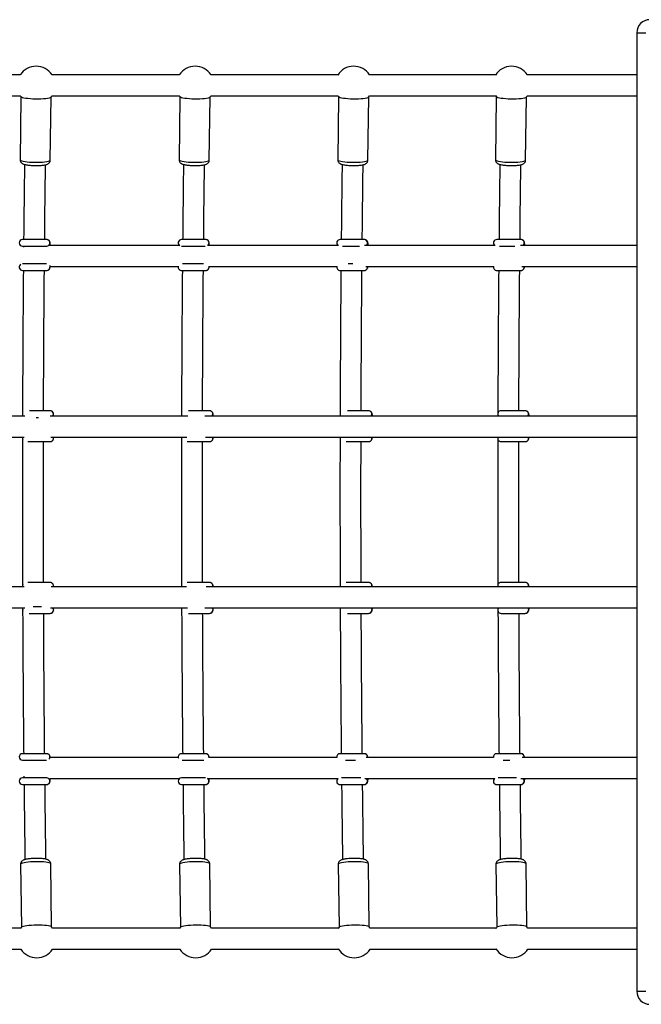
# Model space of a CAD drawing. Units: inches. Extents: x -214 to 149, y -197 to 197.
# Drawn here: x -48 to -29, y -15 to 15 of the extents above; entities that cross this region are included whole.
import ezdxf

# ---------------------------------------------------------------- set-up
doc = ezdxf.new("R2010")
doc.units = ezdxf.units.IN
doc.header["$MEASUREMENT"] = 0
doc.layers.add('ES_Equipment', color=7, linetype='Continuous')

msp = doc.modelspace()

# ---------------------------------------------------------------- linework, layer by layer
at = {"layer": 'ES_Equipment'}
for p, q in [((-29.534, 14.37), (-29.534, -14.37)), ((-29.534, 14.37), (-29.26, 14.37)), ((-48.019, 13.11), (-51.841, 13.11)), ((-43.251, 13.11), (-47.067, 13.11)), ((-38.496, 13.11), (-42.299, 13.11)), ((-33.766, 13.11), (-37.544, 13.11)), ((-29.534, 13.11), (-32.818, 13.11)), ((-51.841, 12.48), (-48.019, 12.48)), ((-48, 12.453), (-48.024, 10.564)), ((-48.019, 12.48), (-47.997, 12.449)), ((-47.118, 10.553), (-47.095, 12.442)), ((-47.098, 12.438), (-47.067, 12.48)), ((-47.067, 12.48), (-43.251, 12.48)), ((-43.232, 12.453), (-43.256, 10.564)), ((-43.251, 12.48), (-43.229, 12.449)), ((-42.351, 10.553), (-42.327, 12.442)), ((-42.33, 12.438), (-42.299, 12.48)), ((-42.299, 12.48), (-38.496, 12.48)), ((-38.477, 12.453), (-38.501, 10.564)), ((-38.5, 12.487), (-38.474, 12.449)), ((-37.595, 10.553), (-37.571, 12.442)), ((-37.575, 12.438), (-37.544, 12.48)), ((-37.544, 12.48), (-33.766, 12.48)), ((-33.772, 12.49), (-33.744, 12.449)), ((-33.747, 12.453), (-33.771, 10.564)), ((-32.865, 10.553), (-32.841, 12.442)), ((-32.845, 12.438), (-32.814, 12.48)), ((-32.819, 12.48), (-29.534, 12.48)), ((-47.226, 8.17), (-47.954, 8.17)), ((-47.954, 7.973), (-47.226, 7.973)), ((-47.92, 7.973), (-47.92, 7.942)), ((-47.29, 7.963), (-47.29, 7.973)), ((-43.244, 7.992), (-47.136, 7.992)), ((-42.458, 8.17), (-43.186, 8.17)), ((-43.183, 7.973), (-42.477, 7.973)), ((-38.479, 7.992), (-42.399, 7.992)), ((-37.702, 8.17), (-38.43, 8.17)), ((-38.359, 7.973), (-37.848, 7.973)), ((-33.78, 7.992), (-37.697, 7.992)), ((-33.005, 8.17), (-33.732, 8.17)), ((-33.653, 7.973), (-33.189, 7.973)), ((-29.534, 7.992), (-33.02, 7.992)), ((-47.231, 7.441), (-47.954, 7.441)), ((-42.527, 7.441), (-43.155, 7.441)), ((-38.048, 7.441), (-38.19, 7.441)), ((-47.954, 7.245), (-47.226, 7.245)), ((-47.125, 7.362), (-43.282, 7.362)), ((-43.186, 7.245), (-42.458, 7.245)), ((-42.361, 7.362), (-38.519, 7.362)), ((-38.43, 7.245), (-37.702, 7.245)), ((-37.657, 7.362), (-33.821, 7.362)), ((-33.732, 7.245), (-33.005, 7.245)), ((-32.98, 7.362), (-29.534, 7.362)), ((-47.122, 3.035), (-47.747, 3.035)), ((-42.34, 3.035), (-42.972, 3.035)), ((-37.572, 3.035), (-38.209, 3.035)), ((-32.875, 3.035), (-33.602, 3.035)), ((-47.882, 2.874), (-51.851, 2.874)), ((-47.547, 2.838), (-47.472, 2.838)), ((-42.992, 2.874), (-47.118, 2.874)), ((-29.534, 2.874), (-42.489, 2.874)), ((-33.698, 2.925), (-33.699, 2.874)), ((-51.835, 2.244), (-47.9, 2.244)), ((-47.79, 2.11), (-47.122, 2.11)), ((-47.1, 2.244), (-43.024, 2.244)), ((-43.01, 2.11), (-42.34, 2.11)), ((-42.463, 2.244), (-29.534, 2.244)), ((-38.244, 2.11), (-37.572, 2.11)), ((-33.602, 2.11), (-32.875, 2.11)), ((-47.907, -2.244), (-51.83, -2.244)), ((-47.122, -2.115), (-47.794, -2.115)), ((-43.038, -2.244), (-47.092, -2.244)), ((-42.341, -2.115), (-43.014, -2.115)), ((-29.534, -2.244), (-42.447, -2.244)), ((-37.573, -2.115), (-38.248, -2.115)), ((-32.876, -2.115), (-33.603, -2.115)), ((-51.853, -2.874), (-47.883, -2.874)), ((-47.948, -2.874), (-47.948, -2.926)), ((-47.385, -2.843), (-47.633, -2.843)), ((-47.117, -2.874), (-43.004, -2.874)), ((-42.481, -2.874), (-29.534, -2.874)), ((-33.695, -2.874), (-33.695, -2.907)), ((-47.748, -3.04), (-47.122, -3.04)), ((-42.973, -3.04), (-42.341, -3.04)), ((-38.21, -3.04), (-37.573, -3.04)), ((-33.603, -3.04), (-32.876, -3.04)), ((-47.226, -7.248), (-47.955, -7.248)), ((-43.284, -7.362), (-47.126, -7.362)), ((-42.459, -7.248), (-43.187, -7.248)), ((-38.529, -7.362), (-42.355, -7.362)), ((-37.705, -7.248), (-38.432, -7.248)), ((-33.832, -7.362), (-37.645, -7.362)), ((-33.008, -7.248), (-33.735, -7.248)), ((-29.534, -7.362), (-32.965, -7.362)), ((-47.955, -7.445), (-47.228, -7.445)), ((-43.168, -7.445), (-42.512, -7.445)), ((-38.271, -7.445), (-37.964, -7.445)), ((-33.537, -7.445), (-33.339, -7.445)), ((-47.91, -7.922), (-47.909, -7.976)), ((-47.279, -7.976), (-47.28, -7.949)), ((-47.226, -7.976), (-47.955, -7.976)), ((-47.955, -8.173), (-47.226, -8.173)), ((-47.124, -7.992), (-43.252, -7.992)), ((-42.468, -7.976), (-43.187, -7.976)), ((-43.187, -8.173), (-42.459, -8.173)), ((-42.401, -7.992), (-38.486, -7.992)), ((-38.432, -8.173), (-37.705, -8.173)), ((-37.811, -7.976), (-38.39, -7.976)), ((-37.689, -7.992), (-33.789, -7.992)), ((-33.735, -8.173), (-33.008, -8.173)), ((-33.144, -7.976), (-33.688, -7.976)), ((-33.01, -7.992), (-29.534, -7.992)), ((-48.01, -10.566), (-47.984, -12.454)), ((-47.078, -12.441), (-47.105, -10.554)), ((-43.242, -10.566), (-43.216, -12.454)), ((-42.311, -12.441), (-42.337, -10.554)), ((-38.487, -10.566), (-38.461, -12.454)), ((-37.555, -12.441), (-37.582, -10.554)), ((-33.757, -10.566), (-33.731, -12.454)), ((-32.825, -12.441), (-32.852, -10.554)), ((-48.002, -12.48), (-51.824, -12.48)), ((-47.98, -12.449), (-48.002, -12.48)), ((-47.05, -12.48), (-47.082, -12.437)), ((-43.235, -12.48), (-47.05, -12.48)), ((-43.213, -12.449), (-43.235, -12.48)), ((-42.282, -12.48), (-42.314, -12.437)), ((-38.479, -12.48), (-42.282, -12.48)), ((-38.457, -12.449), (-38.484, -12.487)), ((-37.527, -12.48), (-37.559, -12.437)), ((-33.749, -12.48), (-37.527, -12.48)), ((-32.797, -12.48), (-32.829, -12.437)), ((-29.534, -12.48), (-32.802, -12.48)), ((-51.824, -13.11), (-48.002, -13.11)), ((-47.05, -13.11), (-43.235, -13.11)), ((-42.282, -13.11), (-38.479, -13.11)), ((-37.527, -13.11), (-33.749, -13.11)), ((-32.802, -13.11), (-29.534, -13.11)), ((-29.534, -14.37), (-29.26, -14.37))]:
    msp.add_line(p, q, dxfattribs=at)
at = {"layer": 'ES_Equipment', "flags": 128}
for points in [[(-47.098, 12.438), (-47.1, 12.435), (-47.12, 12.423), (-47.154, 12.412), (-47.2, 12.403), (-47.257, 12.395), (-47.324, 12.388), (-47.398, 12.384), (-47.477, 12.382), (-47.558, 12.382), (-47.638, 12.385), (-47.716, 12.389), (-47.788, 12.396), (-47.853, 12.404), (-47.908, 12.414), (-47.951, 12.425), (-47.981, 12.437), (-47.997, 12.45)], [(-42.33, 12.438), (-42.332, 12.435), (-42.352, 12.423), (-42.386, 12.412), (-42.432, 12.403), (-42.49, 12.395), (-42.556, 12.388), (-42.63, 12.384), (-42.709, 12.382), (-42.79, 12.382), (-42.871, 12.385), (-42.948, 12.389), (-43.021, 12.396), (-43.085, 12.404), (-43.14, 12.414), (-43.183, 12.425), (-43.213, 12.437), (-43.229, 12.45)], [(-37.575, 12.438), (-37.577, 12.435), (-37.597, 12.423), (-37.63, 12.412), (-37.677, 12.403), (-37.734, 12.395), (-37.801, 12.388), (-37.875, 12.384), (-37.954, 12.382), (-38.034, 12.382), (-38.115, 12.385), (-38.193, 12.389), (-38.265, 12.396), (-38.33, 12.404), (-38.384, 12.414), (-38.428, 12.425), (-38.458, 12.437), (-38.474, 12.45)], [(-32.845, 12.438), (-32.847, 12.435), (-32.867, 12.423), (-32.9, 12.412), (-32.947, 12.403), (-33.004, 12.395), (-33.071, 12.388), (-33.145, 12.384), (-33.223, 12.382), (-33.304, 12.382), (-33.385, 12.385), (-33.463, 12.389), (-33.535, 12.396), (-33.6, 12.404), (-33.654, 12.414), (-33.698, 12.425), (-33.728, 12.437), (-33.744, 12.45)], [(-48.024, 10.564), (-48.021, 10.556), (-48.005, 10.544), (-47.975, 10.532), (-47.931, 10.521), (-47.877, 10.511), (-47.812, 10.503), (-47.74, 10.496), (-47.662, 10.492), (-47.581, 10.489), (-47.501, 10.489), (-47.422, 10.491), (-47.348, 10.495), (-47.281, 10.502), (-47.224, 10.51), (-47.177, 10.519), (-47.144, 10.53), (-47.124, 10.542), (-47.118, 10.553)], [(-43.256, 10.564), (-43.253, 10.556), (-43.237, 10.544), (-43.207, 10.532), (-43.164, 10.521), (-43.109, 10.511), (-43.045, 10.503), (-42.972, 10.496), (-42.894, 10.492), (-42.814, 10.489), (-42.733, 10.489), (-42.654, 10.491), (-42.58, 10.495), (-42.513, 10.502), (-42.456, 10.51), (-42.41, 10.519), (-42.376, 10.53), (-42.356, 10.542), (-42.351, 10.553)], [(-38.501, 10.564), (-38.498, 10.556), (-38.482, 10.544), (-38.451, 10.532), (-38.408, 10.521), (-38.354, 10.511), (-38.289, 10.503), (-38.217, 10.496), (-38.139, 10.492), (-38.058, 10.489), (-37.977, 10.489), (-37.899, 10.491), (-37.825, 10.495), (-37.758, 10.502), (-37.701, 10.51), (-37.654, 10.519), (-37.621, 10.53), (-37.601, 10.542), (-37.595, 10.553)], [(-33.771, 10.564), (-33.768, 10.556), (-33.752, 10.544), (-33.721, 10.532), (-33.678, 10.521), (-33.624, 10.511), (-33.559, 10.503), (-33.487, 10.496), (-33.409, 10.492), (-33.328, 10.489), (-33.247, 10.489), (-33.169, 10.491), (-33.095, 10.495), (-33.028, 10.502), (-32.971, 10.51), (-32.924, 10.519), (-32.891, 10.53), (-32.871, 10.542), (-32.865, 10.553)], [(-47.144, 7.398), (-47.135, 7.381), (-47.127, 7.343)], [(-47.948, 2.94), (-47.948, 2.937), (-47.948, 2.935)], [(-47.046, 2.874), (-47.031, 2.899), (-47.023, 2.937)], [(-42.265, 2.874), (-42.25, 2.899), (-42.242, 2.937)], [(-37.497, 2.874), (-37.482, 2.899), (-37.474, 2.937)], [(-32.799, 2.874), (-32.784, 2.899), (-32.777, 2.937)], [(-47.945, 2.233), (-47.948, 2.208), (-47.945, 2.182)], [(-47.941, -2.176), (-47.948, -2.213), (-47.943, -2.244)], [(-47.944, -2.914), (-47.948, -2.941), (-47.945, -2.969)], [(-47.05, -2.874), (-47.031, -2.904), (-47.023, -2.941)], [(-42.269, -2.874), (-42.25, -2.904), (-42.243, -2.941)], [(-37.502, -2.874), (-37.483, -2.904), (-37.475, -2.941)], [(-32.804, -2.874), (-32.785, -2.904), (-32.778, -2.941)], [(-47.105, -10.554), (-47.108, -10.545), (-47.125, -10.533), (-47.156, -10.522), (-47.199, -10.511), (-47.255, -10.503), (-47.32, -10.496), (-47.392, -10.491), (-47.47, -10.489), (-47.551, -10.489), (-47.632, -10.491), (-47.71, -10.495), (-47.784, -10.501), (-47.85, -10.51), (-47.907, -10.519), (-47.953, -10.531), (-47.986, -10.543), (-48.005, -10.556), (-48.01, -10.566)], [(-42.337, -10.554), (-42.34, -10.545), (-42.357, -10.533), (-42.388, -10.522), (-42.432, -10.511), (-42.487, -10.503), (-42.552, -10.496), (-42.625, -10.491), (-42.702, -10.489), (-42.783, -10.489), (-42.864, -10.491), (-42.943, -10.495), (-43.016, -10.501), (-43.083, -10.51), (-43.14, -10.519), (-43.185, -10.531), (-43.218, -10.543), (-43.237, -10.556), (-43.242, -10.566)], [(-37.582, -10.554), (-37.585, -10.545), (-37.602, -10.533), (-37.633, -10.522), (-37.676, -10.511), (-37.732, -10.503), (-37.797, -10.496), (-37.869, -10.491), (-37.947, -10.489), (-38.028, -10.489), (-38.109, -10.491), (-38.187, -10.495), (-38.261, -10.501), (-38.327, -10.51), (-38.384, -10.519), (-38.43, -10.531), (-38.463, -10.543), (-38.482, -10.556), (-38.487, -10.566)], [(-32.852, -10.554), (-32.855, -10.545), (-32.872, -10.533), (-32.903, -10.522), (-32.946, -10.511), (-33.002, -10.503), (-33.067, -10.496), (-33.139, -10.491), (-33.217, -10.489), (-33.298, -10.489), (-33.379, -10.491), (-33.457, -10.495), (-33.531, -10.501), (-33.597, -10.51), (-33.654, -10.519), (-33.7, -10.531), (-33.733, -10.543), (-33.752, -10.556), (-33.757, -10.566)], [(-47.98, -12.449), (-47.979, -12.447), (-47.96, -12.435), (-47.927, -12.423), (-47.881, -12.411), (-47.824, -12.401), (-47.758, -12.393), (-47.684, -12.387), (-47.605, -12.383), (-47.525, -12.38), (-47.444, -12.381), (-47.366, -12.383), (-47.293, -12.388), (-47.228, -12.395), (-47.173, -12.403), (-47.129, -12.414), (-47.099, -12.425), (-47.082, -12.437)], [(-43.213, -12.449), (-43.211, -12.447), (-43.192, -12.435), (-43.159, -12.423), (-43.113, -12.411), (-43.056, -12.401), (-42.99, -12.393), (-42.916, -12.387), (-42.838, -12.383), (-42.757, -12.38), (-42.676, -12.381), (-42.598, -12.383), (-42.526, -12.388), (-42.461, -12.395), (-42.405, -12.403), (-42.362, -12.414), (-42.331, -12.425), (-42.314, -12.437)], [(-38.457, -12.449), (-38.456, -12.447), (-38.436, -12.435), (-38.403, -12.423), (-38.358, -12.411), (-38.301, -12.401), (-38.235, -12.393), (-38.161, -12.387), (-38.082, -12.383), (-38.001, -12.38), (-37.921, -12.381), (-37.843, -12.383), (-37.77, -12.388), (-37.705, -12.395), (-37.65, -12.403), (-37.606, -12.414), (-37.575, -12.425), (-37.559, -12.437)], [(-33.727, -12.449), (-33.726, -12.447), (-33.706, -12.435), (-33.673, -12.423), (-33.628, -12.411), (-33.571, -12.401), (-33.504, -12.393), (-33.431, -12.387), (-33.352, -12.383), (-33.271, -12.38), (-33.191, -12.381), (-33.113, -12.383), (-33.04, -12.388), (-32.975, -12.395), (-32.92, -12.403), (-32.876, -12.414), (-32.845, -12.425), (-32.829, -12.437)], [(-33.727, -12.449), (-33.754, -12.488), (-33.756, -12.491)]]:
    msp.add_lwpolyline(points, dxfattribs=at)
at = {"layer": 'ES_Equipment'}
for centre, radius, start, end in [((-29.14, 14.37), 0.394, 90, 180), ((-47.543, 12.795), 0.571, 33.479, 146.521), ((-42.775, 12.795), 0.571, 33.479, 146.521), ((-38.02, 12.795), 0.571, 33.479, 147.3007), ((-33.29, 12.795), 0.571, 33.479, 147.7399), ((-47.954, 8.071), 0.0984, 90, 270), ((-47.226, 8.071), 0.0984, 359.9967, 89.9967), ((-47.226, 8.071), 0.0984, 270.0033, 0.0033), ((-43.186, 8.071), 0.0984, 90, 242.9733), ((-42.458, 8.071), 0.0984, 359.9647, 89.9647), ((-42.458, 8.071), 0.0985, 306.3592, 0.0131), ((-38.43, 8.071), 0.0984, 90, 233.6695), ((-37.703, 8.072), 0.0983, 359.8985, 89.8982), ((-37.703, 8.071), 0.0985, 306.4566, 0.0375), ((-33.732, 8.071), 0.0984, 90, 233.6695), ((-33.005, 8.072), 0.0983, 359.8985, 89.8982), ((-33.005, 8.071), 0.0985, 306.4566, 0.0375), ((-47.954, 7.343), 0.0984, 116.6439, 270), ((-47.226, 7.343), 0.0984, 270.0033, 0.0033), ((-43.186, 7.343), 0.0984, 163.0001, 270), ((-42.458, 7.343), 0.0984, 270.0452, 11.2335), ((-38.43, 7.343), 0.0984, 168.7911, 270), ((-37.703, 7.343), 0.0983, 270.1302, 11.278), ((-33.732, 7.343), 0.0984, 168.7911, 270), ((-33.005, 7.343), 0.0983, 270.1302, 11.278), ((-47.122, 2.937), 0.0984, 359.9967, 89.9967), ((-42.34, 2.937), 0.0984, 359.9647, 89.9647), ((-37.572, 2.937), 0.0983, 359.8985, 89.8982), ((-33.602, 2.937), 0.0984, 90, 219.5465), ((-32.875, 2.937), 0.0983, 359.8985, 89.8982), ((-47.122, 2.208), 0.0984, 270.0045, 21.3043), ((-42.341, 2.208), 0.0984, 270.0485, 21.32), ((-37.573, 2.208), 0.0984, 270.1398, 21.3522), ((-33.602, 2.208), 0.0984, 158.6973, 270), ((-32.875, 2.208), 0.0984, 270.1398, 21.3522), ((-47.122, -2.213), 0.0984, 341.6546, 89.9956), ((-42.341, -2.213), 0.0984, 341.637, 89.9524), ((-37.573, -2.213), 0.0984, 341.6007, 89.8628), ((-33.603, -2.213), 0.0984, 90, 198.3437), ((-32.876, -2.213), 0.0984, 341.6007, 89.8628), ((-47.122, -2.941), 0.0984, 270.0033, 0.0033), ((-42.341, -2.942), 0.0984, 270.0353, 0.0353), ((-37.573, -2.942), 0.0983, 270.1018, 0.1015), ((-33.603, -2.941), 0.0984, 136.742, 270), ((-32.876, -2.942), 0.0983, 270.1018, 0.1015), ((-47.955, -7.346), 0.0984, 90, 270), ((-47.226, -7.346), 0.0984, 359.9967, 89.9967), ((-47.226, -7.346), 0.0984, 313.9009, 0.001), ((-43.187, -7.346), 0.0984, 90, 200.9617), ((-42.46, -7.346), 0.0984, 349.6859, 89.9551), ((-38.432, -7.346), 0.0984, 90, 189.325), ((-37.706, -7.346), 0.0983, 350.6027, 89.8718), ((-33.735, -7.346), 0.0984, 90, 189.325), ((-33.008, -7.346), 0.0983, 350.6027, 89.8718), ((-47.955, -8.075), 0.0984, 90, 270), ((-47.226, -8.075), 0.0984, 359.9967, 89.9967), ((-47.226, -8.075), 0.0984, 270.0033, 0.0033), ((-43.187, -8.075), 0.0984, 90, 270), ((-42.459, -8.075), 0.0984, 270.0353, 0.0353), ((-42.46, -8.075), 0.0984, 359.9851, 59.0132), ((-38.432, -8.075), 0.0984, 123.074, 270), ((-37.705, -8.075), 0.0983, 270.1018, 0.1015), ((-37.706, -8.075), 0.0985, 359.9593, 56.7965), ((-33.735, -8.075), 0.0984, 123.074, 270), ((-33.008, -8.075), 0.0983, 270.1018, 0.1015), ((-33.008, -8.075), 0.0985, 359.9593, 56.7965), ((-47.526, -12.795), 0.571, 213.4854, 326.5146), ((-42.759, -12.795), 0.571, 213.4854, 326.5146), ((-38.003, -12.795), 0.571, 212.7057, 326.5146), ((-33.273, -12.795), 0.571, 212.2665, 326.5146), ((-29.14, -14.37), 0.394, 180, 270)]:
    msp.add_arc(centre, radius, start, end, dxfattribs=at)
for points, knots in [([(-48.023, 10.564), (-48.023, 10.56), (-48.024, 10.542), (-48.016, 10.515), (-48.005, 10.496), (-47.999, 10.488)], [0, 0, 0, 0, 0.169231, 0.622062, 1, 1, 1, 1]), ([(-47.999, 10.488), (-47.991, 10.478), (-47.976, 10.461), (-47.951, 10.445), (-47.924, 10.432), (-47.889, 10.421), (-47.844, 10.411), (-47.789, 10.403), (-47.728, 10.396), (-47.661, 10.392), (-47.593, 10.389), (-47.524, 10.389), (-47.458, 10.39), (-47.394, 10.394), (-47.335, 10.4), (-47.282, 10.408), (-47.239, 10.418), (-47.205, 10.43), (-47.177, 10.445), (-47.152, 10.466), (-47.132, 10.495), (-47.12, 10.525), (-47.12, 10.545), (-47.12, 10.553)], [0, 0, 0, 0, 0.0366746, 0.0669773, 0.1035729, 0.1535447, 0.2152038, 0.2721689, 0.3318557, 0.3895786, 0.4464843, 0.5031147, 0.5597995, 0.6168009, 0.6745962, 0.7341137, 0.7978582, 0.8441967, 0.8807622, 0.9132413, 0.9459826, 0.979341, 1, 1, 1, 1]), ([(-47.892, 10.423), (-47.895, 10.168), (-47.902, 9.617), (-47.911, 8.866), (-47.916, 8.368), (-47.918, 8.17)], [0, 0, 0, 0, 0.339118, 0.736306, 1, 1, 1, 1]), ([(-47.288, 8.17), (-47.287, 8.228), (-47.284, 8.586), (-47.276, 9.24), (-47.269, 9.93), (-47.263, 10.32), (-47.262, 10.413)], [0, 0, 0, 0, 0.077996, 0.47649, 0.874984, 1, 1, 1, 1]), ([(-43.255, 10.564), (-43.255, 10.56), (-43.257, 10.542), (-43.248, 10.515), (-43.237, 10.496), (-43.232, 10.488)], [0, 0, 0, 0, 0.169231, 0.622062, 1, 1, 1, 1]), ([(-43.232, 10.488), (-43.224, 10.478), (-43.209, 10.461), (-43.183, 10.445), (-43.156, 10.432), (-43.121, 10.421), (-43.076, 10.411), (-43.021, 10.403), (-42.96, 10.396), (-42.893, 10.392), (-42.825, 10.389), (-42.757, 10.389), (-42.69, 10.39), (-42.626, 10.394), (-42.568, 10.4), (-42.514, 10.408), (-42.471, 10.418), (-42.437, 10.43), (-42.409, 10.445), (-42.384, 10.466), (-42.364, 10.495), (-42.352, 10.525), (-42.352, 10.545), (-42.352, 10.553)], [0, 0, 0, 0, 0.036675, 0.066977, 0.103573, 0.153545, 0.215204, 0.272169, 0.331856, 0.389579, 0.446484, 0.503115, 0.559799, 0.616801, 0.674596, 0.734114, 0.797858, 0.844197, 0.880762, 0.913241, 0.945983, 0.979341, 1, 1, 1, 1]), ([(-43.124, 10.423), (-43.128, 10.168), (-43.135, 9.617), (-43.143, 8.866), (-43.148, 8.368), (-43.15, 8.17)], [0, 0, 0, 0, 0.339118, 0.736306, 1, 1, 1, 1]), ([(-42.52, 8.17), (-42.519, 8.228), (-42.516, 8.586), (-42.509, 9.24), (-42.501, 9.93), (-42.496, 10.32), (-42.494, 10.413)], [0, 0, 0, 0, 0.077996, 0.47649, 0.874984, 1, 1, 1, 1]), ([(-38.499, 10.564), (-38.5, 10.56), (-38.501, 10.542), (-38.493, 10.515), (-38.482, 10.496), (-38.476, 10.488)], [0, 0, 0, 0, 0.169231, 0.622062, 1, 1, 1, 1]), ([(-38.476, 10.488), (-38.468, 10.478), (-38.453, 10.461), (-38.428, 10.445), (-38.401, 10.432), (-38.366, 10.421), (-38.321, 10.411), (-38.266, 10.403), (-38.204, 10.396), (-38.138, 10.392), (-38.07, 10.389), (-38.001, 10.389), (-37.934, 10.39), (-37.871, 10.394), (-37.812, 10.4), (-37.759, 10.408), (-37.716, 10.418), (-37.682, 10.43), (-37.654, 10.445), (-37.629, 10.466), (-37.609, 10.495), (-37.597, 10.525), (-37.597, 10.545), (-37.597, 10.553)], [0, 0, 0, 0, 0.036675, 0.066977, 0.103573, 0.153545, 0.215204, 0.272169, 0.331856, 0.389579, 0.446484, 0.503115, 0.559799, 0.616801, 0.674596, 0.734114, 0.797858, 0.844197, 0.880762, 0.913241, 0.945983, 0.979341, 1, 1, 1, 1]), ([(-38.369, 10.423), (-38.372, 10.168), (-38.379, 9.617), (-38.388, 8.866), (-38.392, 8.368), (-38.394, 8.17)], [0, 0, 0, 0, 0.339118, 0.736306, 1, 1, 1, 1]), ([(-37.765, 8.17), (-37.764, 8.228), (-37.761, 8.586), (-37.753, 9.24), (-37.745, 9.93), (-37.74, 10.32), (-37.739, 10.413)], [0, 0, 0, 0, 0.077996, 0.47649, 0.874984, 1, 1, 1, 1]), ([(-33.769, 10.564), (-33.77, 10.56), (-33.771, 10.542), (-33.763, 10.515), (-33.752, 10.496), (-33.746, 10.488)], [0, 0, 0, 0, 0.169231, 0.622062, 1, 1, 1, 1]), ([(-33.746, 10.488), (-33.738, 10.478), (-33.723, 10.461), (-33.698, 10.445), (-33.671, 10.432), (-33.636, 10.421), (-33.591, 10.411), (-33.536, 10.403), (-33.474, 10.396), (-33.408, 10.392), (-33.34, 10.389), (-33.271, 10.389), (-33.204, 10.39), (-33.141, 10.394), (-33.082, 10.4), (-33.029, 10.408), (-32.986, 10.418), (-32.952, 10.43), (-32.924, 10.445), (-32.899, 10.466), (-32.879, 10.495), (-32.867, 10.525), (-32.867, 10.545), (-32.867, 10.553)], [0, 0, 0, 0, 0.036675, 0.066977, 0.103573, 0.153545, 0.215204, 0.272169, 0.331856, 0.389579, 0.446484, 0.503115, 0.559799, 0.616801, 0.674596, 0.734114, 0.797858, 0.844197, 0.880762, 0.913241, 0.945983, 0.979341, 1, 1, 1, 1]), ([(-33.639, 10.423), (-33.642, 10.168), (-33.649, 9.617), (-33.658, 8.866), (-33.662, 8.368), (-33.664, 8.17)], [0, 0, 0, 0, 0.339118, 0.736306, 1, 1, 1, 1]), ([(-33.035, 8.17), (-33.034, 8.228), (-33.031, 8.586), (-33.023, 9.24), (-33.015, 9.93), (-33.01, 10.32), (-33.009, 10.413)], [0, 0, 0, 0, 0.077996, 0.47649, 0.874984, 1, 1, 1, 1]), ([(-47.197, 8.165), (-47.198, 8.166), (-47.207, 8.17), (-47.217, 8.17), (-47.226, 8.17)], [0, 0, 0, 0, 0.118411, 1, 1, 1, 1]), ([(-47.124, 7.992), (-47.124, 8.002), (-47.125, 8.027), (-47.125, 8.055), (-47.126, 8.072), (-47.127, 8.083), (-47.13, 8.098), (-47.136, 8.114), (-47.149, 8.135), (-47.169, 8.155), (-47.189, 8.162), (-47.197, 8.165)], [0, 0, 0, 0, 0.1469177, 0.3510583, 0.5623903, 0.6574362, 0.6970417, 0.748884, 0.8181918, 0.9175961, 1, 1, 1, 1]), ([(-43.277, 8.041), (-43.277, 8.041), (-43.277, 8.039), (-43.275, 8.027), (-43.274, 8.011), (-43.273, 7.996), (-43.273, 7.992)], [0, 0, 0, 0, 0.195097, 0.484113, 0.850087, 1, 1, 1, 1]), ([(-42.348, 7.992), (-42.348, 7.996), (-42.349, 8.017), (-42.352, 8.046), (-42.355, 8.072), (-42.359, 8.093), (-42.366, 8.112), (-42.379, 8.133), (-42.398, 8.152), (-42.425, 8.167), (-42.447, 8.169), (-42.458, 8.17)], [0, 0, 0, 0, 0.052338, 0.253232, 0.46573, 0.578457, 0.665609, 0.734333, 0.815568, 0.903775, 1, 1, 1, 1]), ([(-38.514, 8.029), (-38.514, 8.029), (-38.514, 8.027), (-38.511, 8.015), (-38.509, 8), (-38.508, 7.992)], [0, 0, 0, 0, 0.248341, 0.59289, 1, 1, 1, 1]), ([(-37.585, 7.992), (-37.585, 7.998), (-37.587, 8.021), (-37.592, 8.053), (-37.598, 8.083), (-37.608, 8.108), (-37.62, 8.129), (-37.639, 8.149), (-37.667, 8.166), (-37.69, 8.169), (-37.702, 8.17)], [0, 0, 0, 0, 0.067134, 0.277021, 0.507893, 0.616279, 0.702683, 0.792475, 0.88841, 1, 1, 1, 1]), ([(-33.817, 8.029), (-33.817, 8.029), (-33.816, 8.027), (-33.814, 8.015), (-33.812, 8), (-33.811, 7.992)], [0, 0, 0, 0, 0.248341, 0.59289, 1, 1, 1, 1]), ([(-32.887, 7.992), (-32.888, 7.998), (-32.89, 8.021), (-32.895, 8.053), (-32.901, 8.083), (-32.91, 8.108), (-32.922, 8.129), (-32.941, 8.149), (-32.97, 8.166), (-32.993, 8.169), (-33.005, 8.17)], [0, 0, 0, 0, 0.067134, 0.277021, 0.507893, 0.616279, 0.702683, 0.792475, 0.88841, 1, 1, 1, 1]), ([(-47.926, 7.245), (-47.927, 7.153), (-47.93, 6.763), (-47.936, 6.071), (-47.942, 5.171), (-47.946, 4.269), (-47.95, 3.504), (-47.951, 3.038), (-47.952, 2.874)], [0, 0, 0, 0, 0.062932, 0.269057, 0.475182, 0.681307, 0.887431, 1, 1, 1, 1]), ([(-47.321, 3.035), (-47.32, 3.307), (-47.318, 3.879), (-47.314, 4.752), (-47.309, 5.652), (-47.303, 6.483), (-47.298, 7.013), (-47.296, 7.245)], [0, 0, 0, 0, 0.193334, 0.407154, 0.620974, 0.834793, 1, 1, 1, 1]), ([(-47.226, 7.245), (-47.214, 7.246), (-47.193, 7.248), (-47.167, 7.262), (-47.15, 7.279), (-47.139, 7.296), (-47.132, 7.311), (-47.129, 7.322), (-47.128, 7.33), (-47.127, 7.337), (-47.126, 7.346), (-47.126, 7.356), (-47.125, 7.362)], [0, 0, 0, 0, 0.13976, 0.252818, 0.348982, 0.431735, 0.501577, 0.553683, 0.598335, 0.659161, 0.77891, 1, 1, 1, 1]), ([(-43.158, 7.249), (-43.159, 7.156), (-43.163, 6.764), (-43.168, 6.071), (-43.174, 5.171), (-43.179, 4.269), (-43.182, 3.504), (-43.184, 3.038), (-43.184, 2.874)], [0, 0, 0, 0, 0.063969, 0.269866, 0.475763, 0.681659, 0.887556, 1, 1, 1, 1]), ([(-42.554, 3.035), (-42.553, 3.307), (-42.551, 3.879), (-42.546, 4.752), (-42.541, 5.652), (-42.535, 6.483), (-42.531, 7.013), (-42.529, 7.245)], [0, 0, 0, 0, 0.193334, 0.407154, 0.620974, 0.834793, 1, 1, 1, 1]), ([(-42.458, 7.245), (-42.446, 7.246), (-42.424, 7.248), (-42.398, 7.263), (-42.381, 7.28), (-42.369, 7.297), (-42.362, 7.313), (-42.358, 7.327), (-42.355, 7.342), (-42.354, 7.355), (-42.353, 7.362)], [0, 0, 0, 0, 0.147287, 0.265551, 0.368841, 0.462651, 0.552118, 0.65358, 0.795635, 1, 1, 1, 1]), ([(-38.403, 7.249), (-38.404, 7.156), (-38.407, 6.764), (-38.413, 6.071), (-38.419, 5.171), (-38.423, 4.269), (-38.427, 3.504), (-38.428, 3.038), (-38.429, 2.874)], [0, 0, 0, 0, 0.063864, 0.269784, 0.475704, 0.681624, 0.887543, 1, 1, 1, 1]), ([(-37.798, 3.035), (-37.797, 3.307), (-37.795, 3.879), (-37.791, 4.752), (-37.786, 5.652), (-37.78, 6.483), (-37.775, 7.013), (-37.773, 7.245)], [0, 0, 0, 0, 0.193334, 0.407154, 0.620974, 0.834793, 1, 1, 1, 1]), ([(-37.702, 7.245), (-37.691, 7.246), (-37.67, 7.248), (-37.643, 7.263), (-37.624, 7.28), (-37.612, 7.299), (-37.604, 7.316), (-37.597, 7.337), (-37.594, 7.351), (-37.592, 7.362), (-37.592, 7.362)], [0, 0, 0, 0, 0.14515, 0.27048, 0.383676, 0.493818, 0.612984, 0.761742, 0.992789, 1, 1, 1, 1]), ([(-33.673, 7.245), (-33.674, 7.153), (-33.677, 6.763), (-33.683, 6.071), (-33.689, 5.171), (-33.693, 4.269), (-33.697, 3.527), (-33.698, 3.086), (-33.698, 2.945)], [0, 0, 0, 0, 0.0639713, 0.2735001, 0.4830286, 0.6925567, 0.9020846, 1, 1, 1, 1]), ([(-33.068, 3.035), (-33.067, 3.307), (-33.065, 3.879), (-33.061, 4.752), (-33.056, 5.652), (-33.05, 6.483), (-33.045, 7.013), (-33.043, 7.245)], [0, 0, 0, 0, 0.193334, 0.407154, 0.620974, 0.834793, 1, 1, 1, 1]), ([(-33.005, 7.245), (-32.994, 7.246), (-32.972, 7.248), (-32.946, 7.263), (-32.927, 7.28), (-32.914, 7.299), (-32.906, 7.316), (-32.9, 7.337), (-32.896, 7.351), (-32.895, 7.362), (-32.895, 7.362)], [0, 0, 0, 0, 0.14515, 0.27048, 0.383676, 0.493818, 0.612984, 0.761742, 0.992789, 1, 1, 1, 1]), ([(-47.093, 3.03), (-47.094, 3.031), (-47.103, 3.035), (-47.113, 3.035), (-47.122, 3.035)], [0, 0, 0, 0, 0.118411, 1, 1, 1, 1]), ([(-47.02, 2.874), (-47.02, 2.878), (-47.02, 2.897), (-47.021, 2.92), (-47.022, 2.937), (-47.023, 2.949), (-47.026, 2.963), (-47.032, 2.979), (-47.044, 3), (-47.065, 3.02), (-47.084, 3.027), (-47.093, 3.03)], [0, 0, 0, 0, 0.070416, 0.292864, 0.523147, 0.626716, 0.669874, 0.726365, 0.801888, 0.910206, 1, 1, 1, 1]), ([(-42.232, 2.874), (-42.233, 2.886), (-42.235, 2.913), (-42.238, 2.938), (-42.242, 2.958), (-42.249, 2.977), (-42.262, 2.998), (-42.281, 3.017), (-42.308, 3.032), (-42.329, 3.034), (-42.34, 3.035)], [0, 0, 0, 0, 0.194753, 0.423891, 0.545446, 0.639423, 0.713528, 0.801125, 0.89624, 1, 1, 1, 1]), ([(-37.456, 2.874), (-37.458, 2.889), (-37.462, 2.919), (-37.468, 2.948), (-37.477, 2.973), (-37.49, 2.994), (-37.509, 3.014), (-37.537, 3.031), (-37.56, 3.034), (-37.572, 3.035)], [0, 0, 0, 0, 0.223693, 0.471594, 0.587975, 0.680753, 0.777167, 0.880179, 1, 1, 1, 1]), ([(-32.759, 2.874), (-32.76, 2.889), (-32.764, 2.919), (-32.77, 2.948), (-32.78, 2.973), (-32.792, 2.994), (-32.811, 3.014), (-32.839, 3.031), (-32.862, 3.034), (-32.875, 3.035)], [0, 0, 0, 0, 0.223693, 0.471594, 0.587975, 0.680753, 0.777167, 0.880179, 1, 1, 1, 1]), ([(-47.953, 2.244), (-47.954, 2.016), (-47.955, 1.488), (-47.956, 0.657), (-47.955, -0.246), (-47.954, -1.15), (-47.952, -1.816), (-47.951, -2.18), (-47.95, -2.244)], [0, 0, 0, 0, 0.15223, 0.353523, 0.554815, 0.756108, 0.9574, 1, 1, 1, 1]), ([(-47.321, -2.115), (-47.322, -1.931), (-47.323, -1.447), (-47.325, -0.662), (-47.326, 0.241), (-47.325, 1.144), (-47.325, 1.767), (-47.324, 2.089), (-47.324, 2.11)], [0, 0, 0, 0, 0.13022, 0.343904, 0.557589, 0.771274, 0.984959, 1, 1, 1, 1]), ([(-47.122, 2.11), (-47.11, 2.111), (-47.089, 2.113), (-47.063, 2.128), (-47.046, 2.144), (-47.034, 2.161), (-47.028, 2.176), (-47.025, 2.187), (-47.024, 2.195), (-47.023, 2.202), (-47.022, 2.212), (-47.021, 2.224), (-47.021, 2.239), (-47.021, 2.244)], [0, 0, 0, 0, 0.1213114, 0.2194459, 0.3029167, 0.3747459, 0.4353687, 0.4805969, 0.5193553, 0.5721522, 0.6760946, 0.8923734, 1, 1, 1, 1]), ([(-43.186, 2.244), (-43.186, 2.016), (-43.187, 1.488), (-43.188, 0.657), (-43.188, -0.246), (-43.186, -1.15), (-43.184, -1.816), (-43.183, -2.18), (-43.183, -2.244)], [0, 0, 0, 0, 0.1522303, 0.3535228, 0.5548153, 0.7561077, 0.9574002, 1, 1, 1, 1]), ([(-42.553, -2.115), (-42.554, -1.931), (-42.556, -1.447), (-42.557, -0.662), (-42.558, 0.241), (-42.558, 1.144), (-42.557, 1.767), (-42.556, 2.089), (-42.556, 2.11)], [0, 0, 0, 0, 0.13022, 0.343904, 0.557589, 0.771274, 0.984959, 1, 1, 1, 1]), ([(-42.34, 2.11), (-42.329, 2.111), (-42.307, 2.113), (-42.281, 2.128), (-42.263, 2.145), (-42.252, 2.163), (-42.245, 2.178), (-42.241, 2.192), (-42.238, 2.209), (-42.235, 2.225), (-42.234, 2.24), (-42.234, 2.244)], [0, 0, 0, 0, 0.129879, 0.234165, 0.325247, 0.407969, 0.486863, 0.576332, 0.701598, 0.92556, 1, 1, 1, 1]), ([(-38.43, 2.244), (-38.431, 2.016), (-38.432, 1.488), (-38.432, 0.657), (-38.432, -0.246), (-38.431, -1.15), (-38.429, -1.816), (-38.428, -2.18), (-38.427, -2.244)], [0, 0, 0, 0, 0.15223, 0.353523, 0.554815, 0.756108, 0.9574, 1, 1, 1, 1]), ([(-37.798, -2.115), (-37.798, -1.931), (-37.8, -1.447), (-37.802, -0.662), (-37.803, 0.241), (-37.802, 1.144), (-37.802, 1.767), (-37.801, 2.089), (-37.801, 2.11)], [0, 0, 0, 0, 0.1302195, 0.3439044, 0.5575893, 0.7712743, 0.9849593, 1, 1, 1, 1]), ([(-37.572, 2.11), (-37.561, 2.111), (-37.539, 2.113), (-37.513, 2.128), (-37.494, 2.145), (-37.481, 2.164), (-37.473, 2.182), (-37.467, 2.202), (-37.463, 2.221), (-37.461, 2.238), (-37.46, 2.244)], [0, 0, 0, 0, 0.129876, 0.242019, 0.343304, 0.441856, 0.548483, 0.681588, 0.888323, 1, 1, 1, 1]), ([(-33.7, 2.246), (-33.701, 2.018), (-33.702, 1.488), (-33.702, 0.657), (-33.702, -0.246), (-33.701, -1.15), (-33.699, -1.799), (-33.698, -2.147), (-33.698, -2.194)], [0, 0, 0, 0, 0.1542984, 0.3577561, 0.5612137, 0.7646714, 0.968129, 1, 1, 1, 1]), ([(-33.068, -2.115), (-33.068, -1.931), (-33.07, -1.447), (-33.072, -0.662), (-33.073, 0.241), (-33.072, 1.144), (-33.072, 1.767), (-33.071, 2.089), (-33.071, 2.11)], [0, 0, 0, 0, 0.13022, 0.343904, 0.557589, 0.771274, 0.984959, 1, 1, 1, 1]), ([(-32.875, 2.11), (-32.863, 2.111), (-32.842, 2.113), (-32.815, 2.128), (-32.797, 2.145), (-32.784, 2.164), (-32.776, 2.182), (-32.77, 2.202), (-32.765, 2.221), (-32.763, 2.238), (-32.762, 2.244)], [0, 0, 0, 0, 0.129876, 0.242019, 0.343304, 0.441856, 0.548483, 0.681588, 0.888323, 1, 1, 1, 1]), ([(-47.093, -2.119), (-47.094, -2.119), (-47.103, -2.115), (-47.113, -2.115), (-47.122, -2.115)], [0, 0, 0, 0, 0.118411, 1, 1, 1, 1]), ([(-47.021, -2.244), (-47.021, -2.24), (-47.022, -2.224), (-47.022, -2.213), (-47.023, -2.201), (-47.026, -2.187), (-47.032, -2.171), (-47.045, -2.15), (-47.065, -2.13), (-47.085, -2.123), (-47.093, -2.119)], [0, 0, 0, 0, 0.111464, 0.400821, 0.530959, 0.585187, 0.65617, 0.751067, 0.887172, 1, 1, 1, 1]), ([(-42.235, -2.244), (-42.235, -2.243), (-42.236, -2.228), (-42.238, -2.213), (-42.243, -2.192), (-42.25, -2.173), (-42.262, -2.152), (-42.281, -2.133), (-42.309, -2.118), (-42.33, -2.116), (-42.341, -2.115)], [0, 0, 0, 0, 0.024497, 0.302082, 0.449339, 0.563185, 0.652959, 0.759076, 0.874301, 1, 1, 1, 1]), ([(-37.461, -2.244), (-37.462, -2.241), (-37.464, -2.221), (-37.469, -2.202), (-37.478, -2.176), (-37.49, -2.156), (-37.51, -2.136), (-37.538, -2.119), (-37.561, -2.116), (-37.573, -2.115)], [0, 0, 0, 0, 0.065551, 0.363952, 0.504041, 0.615719, 0.731774, 0.85577, 1, 1, 1, 1]), ([(-32.764, -2.244), (-32.764, -2.241), (-32.767, -2.221), (-32.771, -2.202), (-32.781, -2.176), (-32.793, -2.156), (-32.812, -2.136), (-32.84, -2.119), (-32.863, -2.116), (-32.876, -2.115)], [0, 0, 0, 0, 0.065551, 0.363952, 0.504041, 0.615719, 0.731774, 0.85577, 1, 1, 1, 1]), ([(-47.948, -2.945), (-47.948, -2.948), (-47.947, -3.253), (-47.943, -3.858), (-47.938, -4.76), (-47.931, -5.661), (-47.924, -6.49), (-47.919, -7.019), (-47.917, -7.248)], [0, 0, 0, 0, 0.002597, 0.211881, 0.421166, 0.630452, 0.839737, 1, 1, 1, 1]), ([(-47.122, -3.04), (-47.11, -3.039), (-47.089, -3.037), (-47.063, -3.022), (-47.046, -3.006), (-47.035, -2.989), (-47.028, -2.973), (-47.025, -2.962), (-47.024, -2.955), (-47.023, -2.948), (-47.022, -2.938), (-47.021, -2.921), (-47.021, -2.898), (-47.02, -2.879), (-47.02, -2.874)], [0, 0, 0, 0, 0.100178, 0.181216, 0.250146, 0.309462, 0.359524, 0.396873, 0.428879, 0.472478, 0.558313, 0.736914, 0.928079, 1, 1, 1, 1]), ([(-43.18, -2.874), (-43.18, -2.901), (-43.179, -3.23), (-43.176, -3.858), (-43.17, -4.76), (-43.164, -5.661), (-43.157, -6.49), (-43.151, -7.019), (-43.149, -7.248)], [0, 0, 0, 0, 0.018677, 0.224587, 0.430498, 0.636409, 0.842321, 1, 1, 1, 1]), ([(-42.341, -3.04), (-42.329, -3.039), (-42.308, -3.036), (-42.282, -3.022), (-42.264, -3.005), (-42.252, -2.987), (-42.246, -2.972), (-42.242, -2.958), (-42.238, -2.941), (-42.235, -2.917), (-42.233, -2.893), (-42.232, -2.876), (-42.232, -2.874)], [0, 0, 0, 0, 0.107987, 0.194695, 0.270424, 0.339203, 0.404798, 0.479187, 0.583338, 0.769549, 0.976897, 1, 1, 1, 1]), ([(-38.425, -2.874), (-38.425, -2.901), (-38.424, -3.23), (-38.42, -3.858), (-38.415, -4.76), (-38.408, -5.661), (-38.401, -6.49), (-38.396, -7.019), (-38.394, -7.248)], [0, 0, 0, 0, 0.018677, 0.224587, 0.430498, 0.636409, 0.842321, 1, 1, 1, 1]), ([(-37.573, -3.04), (-37.562, -3.039), (-37.54, -3.037), (-37.514, -3.022), (-37.495, -3.004), (-37.482, -2.986), (-37.474, -2.968), (-37.468, -2.948), (-37.463, -2.921), (-37.459, -2.896), (-37.457, -2.877), (-37.457, -2.874)], [0, 0, 0, 0, 0.108972, 0.203064, 0.288047, 0.370736, 0.460201, 0.571882, 0.745342, 0.964387, 1, 1, 1, 1]), ([(-32.876, -3.04), (-32.864, -3.039), (-32.843, -3.037), (-32.816, -3.022), (-32.797, -3.004), (-32.785, -2.986), (-32.777, -2.968), (-32.771, -2.948), (-32.765, -2.921), (-32.761, -2.896), (-32.759, -2.877), (-32.759, -2.874)], [0, 0, 0, 0, 0.108972, 0.203064, 0.288047, 0.370736, 0.460201, 0.571882, 0.745342, 0.964387, 1, 1, 1, 1]), ([(-47.287, -7.248), (-47.288, -7.155), (-47.292, -6.763), (-47.298, -6.07), (-47.305, -5.171), (-47.311, -4.27), (-47.315, -3.56), (-47.317, -3.15), (-47.317, -3.04)], [0, 0, 0, 0, 0.0666126, 0.2804461, 0.49428, 0.7081142, 0.9219486, 1, 1, 1, 1]), ([(-42.519, -7.248), (-42.52, -7.155), (-42.524, -6.763), (-42.53, -6.07), (-42.537, -5.171), (-42.543, -4.27), (-42.547, -3.56), (-42.549, -3.15), (-42.55, -3.04)], [0, 0, 0, 0, 0.066613, 0.280446, 0.49428, 0.708114, 0.921949, 1, 1, 1, 1]), ([(-37.764, -7.248), (-37.765, -7.155), (-37.769, -6.763), (-37.775, -6.07), (-37.782, -5.171), (-37.788, -4.27), (-37.792, -3.56), (-37.794, -3.15), (-37.794, -3.04)], [0, 0, 0, 0, 0.066613, 0.280446, 0.49428, 0.708114, 0.921949, 1, 1, 1, 1]), ([(-33.695, -2.973), (-33.693, -3.268), (-33.69, -3.864), (-33.685, -4.76), (-33.678, -5.661), (-33.671, -6.49), (-33.666, -7.019), (-33.664, -7.248)], [0, 0, 0, 0, 0.20667, 0.417339, 0.628008, 0.838677, 1, 1, 1, 1]), ([(-33.034, -7.248), (-33.035, -7.155), (-33.039, -6.763), (-33.045, -6.07), (-33.052, -5.171), (-33.058, -4.27), (-33.062, -3.56), (-33.064, -3.15), (-33.064, -3.04)], [0, 0, 0, 0, 0.066613, 0.280446, 0.49428, 0.708114, 0.921949, 1, 1, 1, 1]), ([(-47.198, -7.253), (-47.199, -7.252), (-47.208, -7.248), (-47.218, -7.248), (-47.226, -7.248)], [0, 0, 0, 0, 0.118411, 1, 1, 1, 1]), ([(-47.126, -7.366), (-47.126, -7.365), (-47.126, -7.354), (-47.127, -7.346), (-47.128, -7.334), (-47.131, -7.32), (-47.137, -7.304), (-47.149, -7.283), (-47.17, -7.263), (-47.189, -7.256), (-47.198, -7.253)], [0, 0, 0, 0, 0.009468, 0.332041, 0.477117, 0.53757, 0.616701, 0.722491, 0.87422, 1, 1, 1, 1]), ([(-42.355, -7.362), (-42.356, -7.355), (-42.358, -7.342), (-42.361, -7.325), (-42.368, -7.306), (-42.381, -7.285), (-42.4, -7.266), (-42.427, -7.251), (-42.448, -7.249), (-42.459, -7.248)], [0, 0, 0, 0, 0.207211, 0.374484, 0.503806, 0.605783, 0.726326, 0.857214, 1, 1, 1, 1]), ([(-37.596, -7.362), (-37.598, -7.351), (-37.601, -7.333), (-37.61, -7.31), (-37.623, -7.289), (-37.642, -7.269), (-37.67, -7.252), (-37.693, -7.249), (-37.705, -7.248)], [0, 0, 0, 0, 0.291639, 0.447655, 0.57203, 0.701279, 0.839373, 1, 1, 1, 1]), ([(-32.898, -7.362), (-32.901, -7.351), (-32.904, -7.333), (-32.913, -7.31), (-32.925, -7.289), (-32.944, -7.269), (-32.972, -7.252), (-32.995, -7.249), (-33.008, -7.248)], [0, 0, 0, 0, 0.291639, 0.447655, 0.57203, 0.701279, 0.839373, 1, 1, 1, 1]), ([(-47.907, -8.168), (-47.906, -8.23), (-47.902, -8.592), (-47.894, -9.25), (-47.885, -9.94), (-47.88, -10.331), (-47.878, -10.424)], [0, 0, 0, 0, 0.082869, 0.479127, 0.875386, 1, 1, 1, 1]), ([(-47.249, -10.414), (-47.252, -10.161), (-47.26, -9.61), (-47.269, -8.863), (-47.275, -8.369), (-47.277, -8.173)], [0, 0, 0, 0, 0.339458, 0.738253, 1, 1, 1, 1]), ([(-47.226, -8.173), (-47.215, -8.172), (-47.194, -8.17), (-47.168, -8.155), (-47.151, -8.139), (-47.139, -8.122), (-47.133, -8.107), (-47.13, -8.096), (-47.129, -8.088), (-47.128, -8.081), (-47.127, -8.071), (-47.126, -8.054), (-47.125, -8.027), (-47.125, -8.003), (-47.125, -7.992)], [0, 0, 0, 0, 0.093545, 0.169218, 0.233584, 0.288972, 0.33572, 0.370596, 0.400483, 0.441196, 0.521347, 0.688123, 0.866631, 1, 1, 1, 1]), ([(-43.274, -7.992), (-43.275, -7.999), (-43.276, -8.016), (-43.277, -8.033), (-43.279, -8.044), (-43.279, -8.044), (-43.279, -8.044)], [0, 0, 0, 0, 0.214132, 0.584941, 0.88086, 1, 1, 1, 1]), ([(-43.139, -8.173), (-43.139, -8.234), (-43.135, -8.593), (-43.127, -9.25), (-43.118, -9.94), (-43.112, -10.331), (-43.111, -10.424)], [0, 0, 0, 0, 0.080634, 0.477858, 0.875082, 1, 1, 1, 1]), ([(-42.481, -10.414), (-42.485, -10.161), (-42.492, -9.61), (-42.502, -8.863), (-42.507, -8.369), (-42.509, -8.173)], [0, 0, 0, 0, 0.3394581, 0.7382535, 1, 1, 1, 1]), ([(-42.459, -8.173), (-42.448, -8.172), (-42.426, -8.17), (-42.4, -8.155), (-42.382, -8.138), (-42.371, -8.12), (-42.364, -8.105), (-42.36, -8.091), (-42.357, -8.074), (-42.354, -8.05), (-42.351, -8.022), (-42.35, -7.999), (-42.35, -7.992)], [0, 0, 0, 0, 0.101266, 0.182578, 0.253595, 0.318093, 0.379606, 0.449366, 0.547035, 0.721658, 0.916102, 1, 1, 1, 1]), ([(-38.511, -7.992), (-38.512, -7.999), (-38.513, -8.013), (-38.514, -8.02), (-38.515, -8.023)], [0, 0, 0, 0, 0.49443, 1, 1, 1, 1]), ([(-38.384, -8.173), (-38.383, -8.234), (-38.379, -8.593), (-38.371, -9.25), (-38.362, -9.94), (-38.357, -10.331), (-38.355, -10.424)], [0, 0, 0, 0, 0.080634, 0.477858, 0.875082, 1, 1, 1, 1]), ([(-37.726, -10.414), (-37.729, -10.161), (-37.737, -9.61), (-37.746, -8.863), (-37.752, -8.369), (-37.754, -8.173)], [0, 0, 0, 0, 0.3394581, 0.7382535, 1, 1, 1, 1]), ([(-37.705, -8.173), (-37.694, -8.172), (-37.672, -8.17), (-37.646, -8.155), (-37.627, -8.138), (-37.614, -8.119), (-37.606, -8.101), (-37.6, -8.081), (-37.595, -8.055), (-37.59, -8.025), (-37.588, -8), (-37.587, -7.992)], [0, 0, 0, 0, 0.10221, 0.190463, 0.270172, 0.34773, 0.431643, 0.536394, 0.699089, 0.904542, 1, 1, 1, 1]), ([(-33.813, -7.992), (-33.814, -7.999), (-33.816, -8.013), (-33.817, -8.02), (-33.818, -8.023)], [0, 0, 0, 0, 0.49443, 1, 1, 1, 1]), ([(-33.654, -8.173), (-33.653, -8.234), (-33.649, -8.593), (-33.641, -9.25), (-33.632, -9.94), (-33.627, -10.331), (-33.625, -10.424)], [0, 0, 0, 0, 0.080634, 0.477858, 0.875082, 1, 1, 1, 1]), ([(-32.996, -10.414), (-32.999, -10.161), (-33.007, -9.61), (-33.016, -8.862), (-33.022, -8.365), (-33.024, -8.168)], [0, 0, 0, 0, 0.338636, 0.736467, 1, 1, 1, 1]), ([(-33.008, -8.173), (-32.996, -8.172), (-32.975, -8.17), (-32.948, -8.155), (-32.93, -8.138), (-32.917, -8.119), (-32.909, -8.101), (-32.903, -8.081), (-32.897, -8.055), (-32.893, -8.025), (-32.89, -8), (-32.89, -7.992)], [0, 0, 0, 0, 0.10221, 0.190463, 0.270172, 0.34773, 0.431643, 0.536394, 0.699089, 0.904542, 1, 1, 1, 1]), ([(-47.105, -10.554), (-47.105, -10.552), (-47.103, -10.538), (-47.111, -10.512), (-47.127, -10.481), (-47.148, -10.458), (-47.171, -10.441), (-47.198, -10.428), (-47.232, -10.416), (-47.276, -10.406), (-47.332, -10.398), (-47.393, -10.393), (-47.459, -10.39), (-47.527, -10.389), (-47.596, -10.39), (-47.663, -10.393), (-47.727, -10.398), (-47.787, -10.405), (-47.842, -10.414), (-47.887, -10.425), (-47.924, -10.439), (-47.954, -10.456), (-47.979, -10.479), (-47.998, -10.508), (-48.01, -10.539), (-48.009, -10.559), (-48.009, -10.566)], [0, 0, 0, 0, 0.004083, 0.036755, 0.065805, 0.093487, 0.121879, 0.153841, 0.195077, 0.257948, 0.311662, 0.367937, 0.421961, 0.475062, 0.527828, 0.580604, 0.633616, 0.687279, 0.742351, 0.800749, 0.852253, 0.888416, 0.918856, 0.949527, 0.980721, 1, 1, 1, 1]), ([(-42.338, -10.554), (-42.337, -10.552), (-42.336, -10.538), (-42.344, -10.512), (-42.359, -10.481), (-42.381, -10.458), (-42.404, -10.441), (-42.43, -10.428), (-42.464, -10.416), (-42.508, -10.406), (-42.564, -10.398), (-42.625, -10.393), (-42.691, -10.39), (-42.76, -10.389), (-42.828, -10.39), (-42.896, -10.393), (-42.96, -10.398), (-43.019, -10.405), (-43.074, -10.414), (-43.12, -10.425), (-43.156, -10.439), (-43.186, -10.456), (-43.211, -10.479), (-43.231, -10.508), (-43.242, -10.539), (-43.241, -10.559), (-43.241, -10.566)], [0, 0, 0, 0, 0.004083, 0.036755, 0.065805, 0.093487, 0.121879, 0.153841, 0.195077, 0.257948, 0.311662, 0.367937, 0.421961, 0.475062, 0.527828, 0.580604, 0.633616, 0.687279, 0.742351, 0.800749, 0.852253, 0.888416, 0.918856, 0.949527, 0.980721, 1, 1, 1, 1]), ([(-37.582, -10.554), (-37.582, -10.552), (-37.58, -10.538), (-37.588, -10.512), (-37.604, -10.481), (-37.625, -10.458), (-37.648, -10.441), (-37.674, -10.428), (-37.709, -10.416), (-37.753, -10.406), (-37.809, -10.398), (-37.87, -10.393), (-37.936, -10.39), (-38.004, -10.389), (-38.073, -10.39), (-38.14, -10.393), (-38.204, -10.398), (-38.264, -10.405), (-38.318, -10.414), (-38.364, -10.425), (-38.401, -10.439), (-38.431, -10.456), (-38.456, -10.479), (-38.475, -10.508), (-38.487, -10.539), (-38.486, -10.559), (-38.486, -10.566)], [0, 0, 0, 0, 0.004083, 0.036755, 0.065805, 0.093487, 0.121879, 0.153841, 0.195077, 0.257948, 0.311662, 0.367937, 0.421961, 0.475062, 0.527828, 0.580604, 0.633616, 0.687279, 0.742351, 0.800749, 0.852253, 0.888416, 0.918856, 0.949527, 0.980721, 1, 1, 1, 1]), ([(-32.852, -10.554), (-32.852, -10.552), (-32.85, -10.538), (-32.858, -10.512), (-32.874, -10.481), (-32.895, -10.458), (-32.918, -10.441), (-32.944, -10.428), (-32.979, -10.416), (-33.023, -10.406), (-33.079, -10.398), (-33.14, -10.393), (-33.206, -10.39), (-33.274, -10.389), (-33.343, -10.39), (-33.41, -10.393), (-33.474, -10.398), (-33.534, -10.405), (-33.588, -10.414), (-33.634, -10.425), (-33.671, -10.439), (-33.701, -10.456), (-33.726, -10.479), (-33.745, -10.508), (-33.757, -10.539), (-33.756, -10.559), (-33.756, -10.566)], [0, 0, 0, 0, 0.0040827, 0.0367551, 0.0658051, 0.0934865, 0.1218793, 0.1538408, 0.195077, 0.2579477, 0.3116621, 0.3679372, 0.4219608, 0.4750625, 0.5278275, 0.5806044, 0.6336164, 0.6872787, 0.7423512, 0.8007485, 0.8522533, 0.8884156, 0.9188555, 0.9495269, 0.9807209, 1, 1, 1, 1])]:
    msp.add_open_spline(points, degree=3, knots=knots, dxfattribs=at)

doc.saveas('drawing.dxf')
